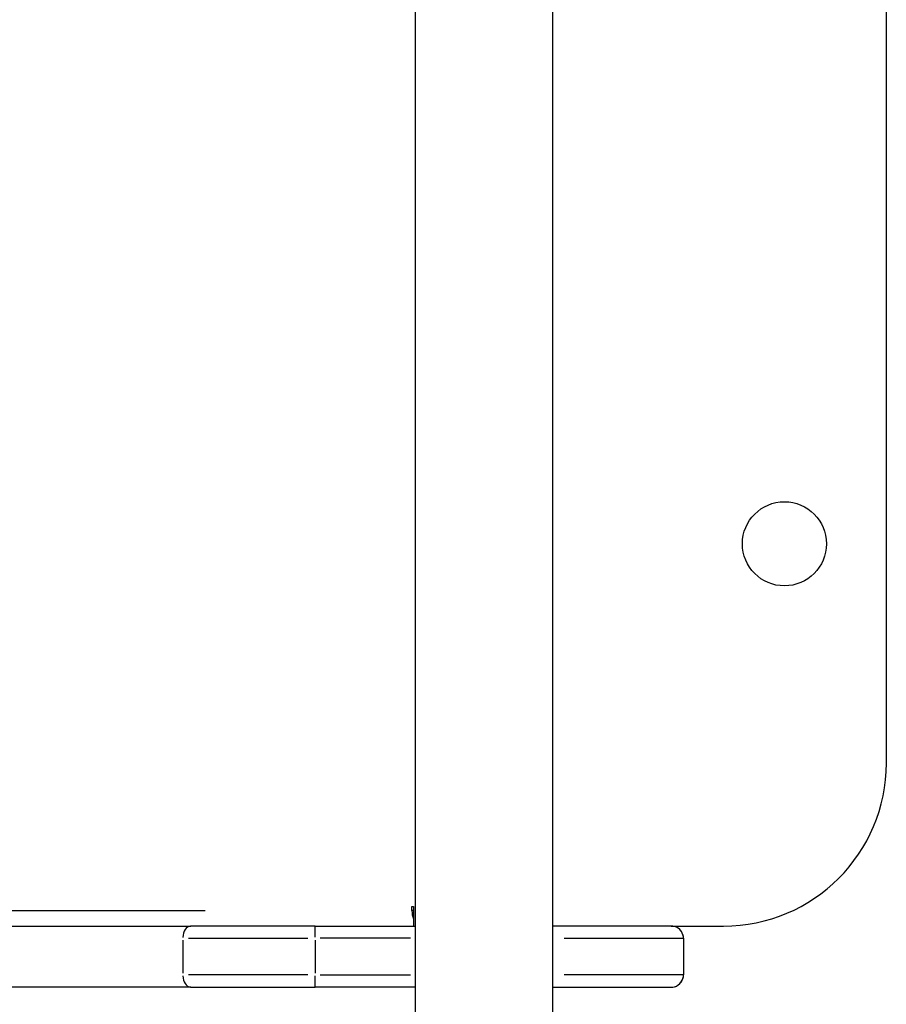
# Model space of a CAD drawing. Units: millimetres. Extents: x 0 to 866, y 0 to 385.
# Drawn here: x 625 to 646, y 168 to 193 of the extents above; entities that cross this region are included whole.
import ezdxf

# ---------------------------------------------------------------- set-up
doc = ezdxf.new("R2010")
doc.units = ezdxf.units.MM

msp = doc.modelspace()

# ---------------------------------------------------------------- linework, layer by layer
for p, q in [((634.632, 160.328), (634.632, 224.528)), ((638.002, 160.328), (638.002, 224.528)), ((646.196, 174.348), (646.196, 210.508)), ((634.545, 170.728), (634.545, 170.828)), ((634.545, 170.828), (634.583, 170.828)), ((634.583, 170.828), (634.583, 170.348)), ((538.119, 170.728), (629.47, 170.728)), ((634.581, 170.728), (634.547, 170.728)), ((538.001, 170.348), (629.112, 170.348)), ((632.165, 170.348), (629.112, 170.348)), ((632.165, 170.348), (634.632, 170.348)), ((632.165, 170.072), (632.165, 170.347)), ((640.914, 170.348), (638.002, 170.348)), ((640.914, 170.348), (642.196, 170.348)), ((640.914, 170.348), (640.914, 170.348)), ((628.919, 170.003), (628.919, 169.193)), ((629.056, 170.048), (631.989, 170.048)), ((632.165, 170.003), (632.165, 169.193)), ((634.509, 170.048), (632.289, 170.048)), ((638.281, 170.048), (641.204, 170.048)), ((641.214, 170.048), (641.214, 170.048)), ((641.214, 170.048), (641.214, 169.148)), ((641.214, 170.003), (641.214, 169.193)), ((631.989, 169.148), (629.056, 169.148)), ((632.289, 169.148), (634.509, 169.148)), ((641.204, 169.148), (638.281, 169.148)), ((641.214, 169.148), (641.214, 169.148)), ((632.165, 168.849), (632.165, 169.125)), ((629.112, 168.848), (538.001, 168.848)), ((629.112, 168.848), (632.165, 168.848)), ((634.632, 168.848), (632.165, 168.848)), ((638.002, 168.848), (640.914, 168.848)), ((640.914, 168.848), (640.914, 168.848))]:
    msp.add_line(p, q)
msp.add_circle((643.693, 179.729), 1.032)
for centre, radius, start, end in [((642.196, 174.348), 4, 270, 0), ((640.914, 170.048), 0.3, 33.5573, 90), ((640.914, 170.048), 0.3, 4.5, 85.5), ((640.914, 170.048), 0.3, 0, 33.5573), ((640.914, 169.148), 0.3, 326.4427, 0), ((640.914, 169.148), 0.3, 270, 326.4427), ((640.914, 169.148), 0.3, 274.5, 355.5)]:
    msp.add_arc(centre, radius, start, end)
for centre, major_axis, start_param, end_param in [((634.789, 170.728), (0, -0.38), 4.712389, 5.279995), ((629.112, 170.048), (0, 0.3), 0.07854, 1.492257), ((629.112, 169.148), (0, -0.3), 4.790929, 6.204645)]:
    msp.add_ellipse(centre, major_axis=major_axis, ratio=0.642788, start_param=start_param, end_param=end_param)

doc.saveas('drawing.dxf')
